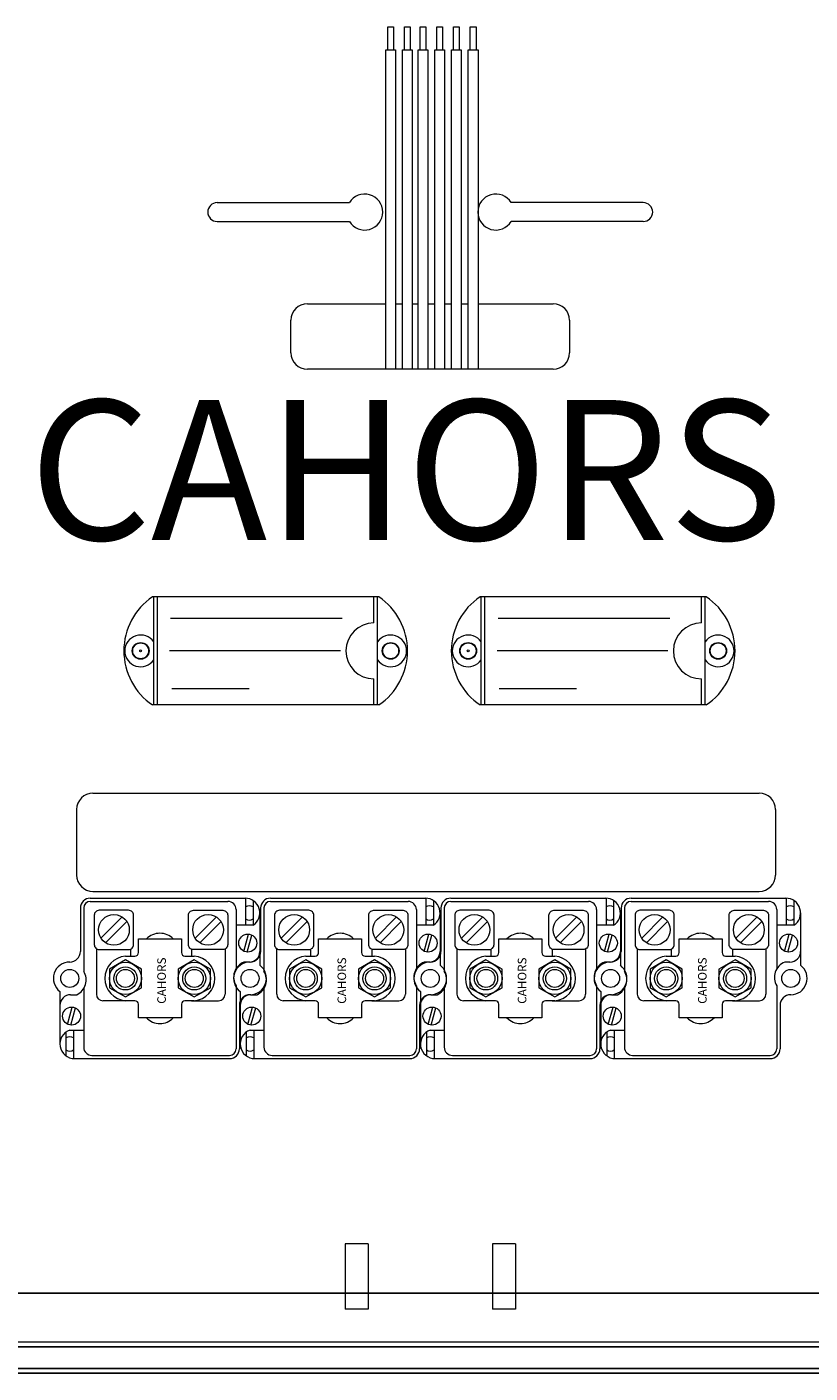
# Model space of a CAD drawing. Units: millimetres. Extents: x 0 to 538, y 0 to 271.
# Drawn here: x 380 to 422, y 145 to 218 of the extents above; entities that cross this region are included whole.
import ezdxf

# ---------------------------------------------------------------- set-up
doc = ezdxf.new("R2010")
doc.units = ezdxf.units.MM
doc.styles.add('ROMANS', font='ARIAL.TTF')

# ---------------------------------------------------------------- blocks, each defined once
blk = doc.blocks.new('alzado')
at = {"lineweight": 5}
for p, q in [((54.97, 53.537), (54.97, 70.662)), ((54.97, 70.662), (55.497, 70.662)), ((55.497, 70.662), (55.497, 53.537)), ((55.864, 70.662), (56.391, 70.662)), ((55.864, 53.537), (55.864, 70.662)), ((56.391, 70.662), (56.391, 53.537)), ((56.703, 53.537), (56.703, 70.662)), ((56.703, 70.662), (57.229, 70.662)), ((57.229, 70.662), (57.229, 53.537)), ((57.597, 70.662), (58.124, 70.662)), ((57.597, 53.537), (57.597, 70.662)), ((58.124, 70.662), (58.124, 53.537)), ((58.492, 70.662), (59.018, 70.662)), ((58.492, 53.537), (58.492, 70.662)), ((59.018, 70.662), (59.018, 53.537)), ((59.386, 53.537), (59.386, 70.662)), ((59.386, 70.662), (59.913, 70.662)), ((59.913, 70.662), (59.913, 53.537)), ((45.938, 62.471), (53.018, 62.471)), ((68.768, 62.471), (61.689, 62.471)), ((45.938, 61.462), (53.018, 61.462)), ((68.768, 61.462), (61.689, 61.462)), ((50.768, 57.049), (54.97, 57.049)), ((55.497, 57.049), (55.864, 57.049)), ((56.391, 57.049), (56.703, 57.049)), ((57.229, 57.049), (57.597, 57.049)), ((58.124, 57.049), (58.492, 57.049)), ((59.018, 57.049), (59.386, 57.049)), ((59.913, 57.049), (63.939, 57.049)), ((49.89, 54.415), (49.89, 56.171)), ((64.817, 56.171), (64.817, 54.415)), ((63.939, 53.537), (50.768, 53.537)), ((54.594, 41.334), (42.474, 41.334)), ((42.534, 35.534), (42.534, 41.334)), ((42.734, 35.534), (42.734, 41.334)), ((54.334, 39.934), (54.334, 41.334)), ((54.534, 35.534), (54.534, 41.334)), ((72.142, 41.334), (60.023, 41.334)), ((60.082, 35.534), (60.082, 41.334)), ((60.282, 35.534), (60.282, 41.334)), ((71.883, 39.934), (71.883, 41.334)), ((72.083, 35.534), (72.083, 41.334)), ((43.44, 40.184), (52.637, 40.184)), ((60.988, 40.184), (70.186, 40.184)), ((43.382, 38.463), (52.542, 38.463)), ((60.931, 38.463), (70.09, 38.463)), ((54.334, 35.534), (54.334, 36.934)), ((71.883, 35.534), (71.883, 36.934)), ((43.497, 36.418), (47.647, 36.418)), ((61.046, 36.418), (65.195, 36.418)), ((54.594, 35.534), (42.474, 35.534)), ((72.142, 35.534), (60.023, 35.534)), ((39.28, 30.807), (74.974, 30.807)), ((38.401, 29.929), (38.401, 26.417)), ((75.852, 29.929), (75.852, 26.417)), ((39.28, 25.539), (74.974, 25.539)), ((38.606, 24.648), (38.606, 22.321)), ((38.782, 24.648), (38.782, 21.251)), ((39.133, 25.175), (47.431, 25.175)), ((39.133, 25), (46.509, 25)), ((46.948, 24.561), (46.948, 21.398)), ((47.454, 25.175), (47.454, 23.722)), ((47.861, 25.048), (47.861, 23.722)), ((48.265, 24.648), (48.265, 22.321)), ((48.441, 24.648), (48.441, 21.251)), ((48.792, 25.175), (57.09, 25.175)), ((48.792, 25), (56.168, 25)), ((56.607, 24.561), (56.607, 21.398)), ((57.113, 25.175), (57.113, 23.722)), ((57.52, 25.048), (57.52, 23.722)), ((57.924, 24.648), (57.924, 22.321)), ((58.1, 24.648), (58.1, 21.251)), ((58.451, 25.175), (66.749, 25.175)), ((58.451, 25), (65.827, 25)), ((66.266, 24.561), (66.266, 21.398)), ((66.771, 25.175), (66.771, 23.722)), ((67.178, 25.048), (67.178, 23.722)), ((67.583, 24.648), (67.583, 22.321)), ((67.758, 24.648), (67.758, 21.251)), ((68.11, 25.175), (76.407, 25.175)), ((68.11, 25), (75.485, 25)), ((75.925, 24.561), (75.925, 21.398)), ((76.43, 25.175), (76.43, 23.722)), ((76.837, 25.048), (76.837, 23.722)), ((40.848, 24.167), (39.708, 23.028)), ((41.096, 23.919), (39.956, 22.78)), ((45.894, 24.167), (44.754, 23.028)), ((46.142, 23.919), (45.002, 22.78)), ((48.221, 24.385), (48.221, 21.575)), ((50.506, 24.167), (49.367, 23.028)), ((50.755, 23.919), (49.615, 22.78)), ((55.553, 24.167), (54.413, 23.028)), ((55.801, 23.919), (54.661, 22.78)), ((57.88, 24.385), (57.88, 21.575)), ((60.165, 24.167), (59.025, 23.028)), ((60.414, 23.919), (59.274, 22.78)), ((65.211, 24.167), (64.072, 23.028)), ((65.46, 23.919), (64.32, 22.78)), ((67.539, 24.385), (67.539, 21.575)), ((69.824, 24.167), (68.684, 23.028)), ((70.072, 23.919), (68.932, 22.78)), ((74.87, 24.167), (73.73, 23.028)), ((75.118, 23.919), (73.979, 22.78)), ((77.198, 24.385), (77.198, 21.575)), ((47.861, 23.722), (46.948, 23.722)), ((47.365, 22.322), (47.618, 23.246)), ((47.535, 22.275), (47.787, 23.199)), ((57.52, 23.722), (56.607, 23.722)), ((57.024, 22.322), (57.277, 23.246)), ((57.193, 22.275), (57.446, 23.199)), ((67.178, 23.722), (66.266, 23.722)), ((66.683, 22.322), (66.935, 23.246)), ((66.852, 22.275), (67.105, 23.199)), ((76.837, 23.722), (75.925, 23.722)), ((76.342, 22.322), (76.594, 23.246)), ((76.511, 22.275), (76.764, 23.199)), ((39.464, 22.469), (39.464, 20.025)), ((41.283, 22.423), (41.283, 22.071)), ((41.713, 22.993), (44.018, 22.993)), ((41.713, 22.993), (44.018, 22.993)), ((41.713, 22.256), (41.713, 22.993)), ((44.018, 22.993), (44.018, 22.256)), ((44.567, 22.423), (44.567, 22.071)), ((46.362, 22.455), (46.362, 20.025)), ((49.122, 22.469), (49.122, 20.025)), ((50.942, 22.423), (50.942, 22.071)), ((51.371, 22.993), (53.676, 22.993)), ((51.371, 22.993), (53.676, 22.993)), ((51.371, 22.256), (51.371, 22.993)), ((53.676, 22.993), (53.676, 22.256)), ((54.226, 22.423), (54.226, 22.071)), ((56.021, 22.455), (56.021, 20.025)), ((58.781, 22.469), (58.781, 20.025)), ((60.6, 22.423), (60.6, 22.071)), ((61.03, 22.993), (63.335, 22.993)), ((61.03, 22.993), (63.335, 22.993)), ((61.03, 22.256), (61.03, 22.993)), ((63.335, 22.993), (63.335, 22.256)), ((63.885, 22.423), (63.885, 22.071)), ((63.885, 22.423), (63.885, 22.071)), ((65.68, 22.455), (65.68, 20.025)), ((68.44, 22.469), (68.44, 20.025)), ((70.259, 22.423), (70.259, 22.071)), ((70.689, 22.993), (72.994, 22.993)), ((70.689, 22.993), (72.994, 22.993)), ((70.689, 22.256), (70.689, 22.993)), ((72.994, 22.993), (72.994, 22.256)), ((73.544, 22.423), (73.544, 22.071)), ((75.339, 22.455), (75.339, 20.025)), ((41.021, 22.071), (41.528, 22.071)), ((44.202, 22.071), (44.709, 22.071)), ((47.651, 21.751), (47.368, 21.751)), ((50.68, 22.071), (51.187, 22.071)), ((53.861, 22.071), (54.368, 22.071)), ((57.309, 21.751), (57.027, 21.751)), ((60.339, 22.071), (60.846, 22.071)), ((63.52, 22.071), (64.027, 22.071)), ((66.968, 21.751), (66.686, 21.751)), ((69.998, 22.071), (70.505, 22.071)), ((73.178, 22.071), (73.685, 22.071)), ((76.627, 21.751), (76.345, 21.751)), ((38.782, 20.326), (38.782, 17.185)), ((46.948, 20.473), (46.948, 17.097)), ((48.441, 20.326), (48.441, 17.185)), ((56.607, 20.473), (56.607, 17.097)), ((58.1, 20.326), (58.1, 17.185)), ((66.266, 20.473), (66.266, 17.097)), ((67.758, 20.326), (67.758, 17.185)), ((75.925, 20.473), (75.925, 17.097)), ((37.509, 20.17), (37.509, 17.36)), ((38.08, 19.995), (38.41, 19.995)), ((41.283, 19.674), (39.815, 19.674)), ((41.528, 19.674), (41.021, 19.674)), ((41.713, 18.752), (41.713, 19.49)), ((44.018, 19.49), (44.018, 18.752)), ((44.709, 19.674), (44.202, 19.674)), ((44.567, 19.674), (46.011, 19.674)), ((47.168, 20.17), (47.168, 17.36)), ((47.738, 19.995), (48.069, 19.995)), ((50.942, 19.674), (49.474, 19.674)), ((51.187, 19.674), (50.68, 19.674)), ((51.371, 18.752), (51.371, 19.49)), ((53.676, 19.49), (53.676, 18.752)), ((54.368, 19.674), (53.861, 19.674)), ((54.226, 19.674), (55.67, 19.674)), ((56.826, 20.17), (56.826, 17.36)), ((57.397, 19.995), (57.728, 19.995)), ((60.6, 19.674), (59.132, 19.674)), ((60.846, 19.674), (60.339, 19.674)), ((61.03, 18.752), (61.03, 19.49)), ((63.335, 19.49), (63.335, 18.752)), ((64.027, 19.674), (63.52, 19.674)), ((63.885, 19.674), (65.329, 19.674)), ((66.485, 20.17), (66.485, 17.36)), ((67.056, 19.995), (67.386, 19.995)), ((70.259, 19.674), (68.791, 19.674)), ((70.505, 19.674), (69.998, 19.674)), ((70.689, 18.752), (70.689, 19.49)), ((72.994, 19.49), (72.994, 18.752)), ((73.685, 19.674), (73.178, 19.674)), ((73.544, 19.674), (74.987, 19.674)), ((37.918, 18.409), (38.17, 19.333)), ((38.087, 18.363), (38.34, 19.286)), ((47.124, 19.424), (47.124, 17.097)), ((47.576, 18.409), (47.829, 19.333)), ((47.746, 18.363), (47.998, 19.286)), ((56.783, 19.424), (56.783, 17.097)), ((57.235, 18.409), (57.488, 19.333)), ((57.405, 18.363), (57.657, 19.286)), ((66.441, 19.424), (66.441, 17.097)), ((66.894, 18.409), (67.147, 19.333)), ((67.063, 18.363), (67.316, 19.286)), ((76.1, 19.424), (76.1, 17.097)), ((38.036, 18.105), (38.782, 18.105)), ((38.239, 18.105), (38.239, 16.572)), ((44.018, 18.752), (41.713, 18.752)), ((44.018, 18.752), (41.713, 18.752)), ((47.695, 18.105), (48.441, 18.105)), ((47.898, 18.105), (47.898, 16.572)), ((53.676, 18.752), (51.371, 18.752)), ((53.676, 18.752), (51.371, 18.752)), ((57.353, 18.105), (58.1, 18.105)), ((57.557, 18.105), (57.557, 16.572)), ((63.335, 18.752), (61.03, 18.752)), ((63.335, 18.752), (61.03, 18.752)), ((67.012, 18.105), (67.758, 18.105)), ((67.216, 18.105), (67.216, 16.572)), ((72.994, 18.752), (70.689, 18.752)), ((72.994, 18.752), (70.689, 18.752)), ((37.832, 17.998), (37.832, 16.723)), ((47.491, 17.998), (47.491, 16.723)), ((57.15, 17.998), (57.15, 16.723)), ((66.808, 17.998), (66.808, 16.723)), ((39.221, 16.746), (46.597, 16.746)), ((48.88, 16.746), (56.256, 16.746)), ((58.539, 16.746), (65.915, 16.746)), ((68.197, 16.746), (75.573, 16.746)), ((38.299, 16.57), (46.597, 16.57)), ((47.958, 16.57), (56.256, 16.57)), ((57.617, 16.57), (65.915, 16.57)), ((67.276, 16.57), (75.573, 16.57)), ((52.787, 6.648), (52.787, 3.136)), ((54.017, 6.648), (52.787, 6.648)), ((54.017, 6.648), (54.017, 3.136)), ((60.69, 6.648), (60.69, 3.136)), ((61.919, 6.648), (60.69, 6.648)), ((61.919, 6.648), (61.919, 3.136)), ((54.017, 3.136), (52.787, 3.136)), ((61.919, 3.136), (60.69, 3.136)), ((3.089, 1.379), (110.207, 1.379))]:
    blk.add_line(p, q, dxfattribs=at)
for p, q in [((110.62, 3.988), (4.087, 3.988)), ((2.518, 1.114), (57.353, 1.114)), ((110.207, 1.114), (57.353, 1.114)), ((114.006, -0.29), (0.701, -0.29)), ((4.929, -0.043), (57.353, -0.043)), ((109.778, -0.043), (57.353, -0.043))]:
    blk.add_line(p, q)
for points in [[(55.073, 70.662), (55.073, 71.892), (55.389, 71.892), (55.389, 70.662)], [(55.967, 70.662), (55.967, 71.892), (56.284, 71.892), (56.284, 70.662)], [(56.805, 70.662), (56.805, 71.892), (57.122, 71.892), (57.122, 70.662)], [(57.7, 70.662), (57.7, 71.892), (58.016, 71.892), (58.016, 70.662)], [(58.594, 70.662), (58.594, 71.892), (58.911, 71.892), (58.911, 70.662)], [(59.489, 70.662), (59.489, 71.892), (59.805, 71.892), (59.805, 70.662)]]:
    blk.add_lwpolyline(points, dxfattribs=at)
for points in [[(39.35, 24.261), (39.35, 22.686, 0.414214), (39.614, 22.423), (41.19, 22.423, 0.414214), (41.454, 22.686), (41.454, 24.261, 0.414214), (41.19, 24.524), (39.614, 24.524, 0.414214)], [(46.5, 24.261), (46.5, 22.686, -0.414214), (46.236, 22.423), (44.66, 22.423, -0.414214), (44.396, 22.686), (44.396, 24.261, -0.414214), (44.66, 24.524), (46.236, 24.524, -0.414214)], [(49.009, 24.261), (49.009, 22.686, 0.414214), (49.272, 22.423), (50.849, 22.423, 0.414214), (51.112, 22.686), (51.112, 24.261, 0.414214), (50.849, 24.524), (49.272, 24.524, 0.414214)], [(56.159, 24.261), (56.159, 22.686, -0.414214), (55.895, 22.423), (54.319, 22.423, -0.414214), (54.055, 22.686), (54.055, 24.261, -0.414214), (54.319, 24.524), (55.895, 24.524, -0.414214)], [(58.668, 24.261), (58.668, 22.686, 0.414214), (58.931, 22.423), (60.508, 22.423, 0.414214), (60.771, 22.686), (60.771, 24.261, 0.414214), (60.508, 24.524), (58.931, 24.524, 0.414214)], [(65.817, 24.261), (65.817, 22.686, -0.414214), (65.554, 22.423), (63.977, 22.423, -0.414214), (63.714, 22.686), (63.714, 24.261, -0.414214), (63.977, 24.524), (65.554, 24.524, -0.414214)], [(68.326, 24.261), (68.326, 22.686, 0.414214), (68.59, 22.423), (70.167, 22.423, 0.414214), (70.43, 22.686), (70.43, 24.261, 0.414214), (70.167, 24.524), (68.59, 24.524, 0.414214)], [(75.476, 24.261), (75.476, 22.686, -0.414214), (75.213, 22.423), (73.636, 22.423, -0.414214), (73.373, 22.686), (73.373, 24.261, -0.414214), (73.636, 24.524), (75.213, 24.524, -0.414214)]]:
    blk.add_lwpolyline(points, format="xyb", close=True, dxfattribs=at)
for points in [[(41.883, 21.37), (41.021, 21.868), (40.159, 21.37), (40.159, 20.375), (41.021, 19.877), (41.883, 20.375)], [(45.571, 21.37), (44.709, 21.868), (43.847, 21.37), (43.847, 20.375), (44.709, 19.877), (45.571, 20.375)], [(51.542, 21.37), (50.68, 21.868), (49.818, 21.37), (49.818, 20.375), (50.68, 19.877), (51.542, 20.375)], [(55.23, 21.37), (54.368, 21.868), (53.506, 21.37), (53.506, 20.375), (54.368, 19.877), (55.23, 20.375)], [(61.201, 21.37), (60.339, 21.868), (59.477, 21.37), (59.477, 20.375), (60.339, 19.877), (61.201, 20.375)], [(64.889, 21.37), (64.027, 21.868), (63.165, 21.37), (63.165, 20.375), (64.027, 19.877), (64.889, 20.375)], [(70.859, 21.37), (69.998, 21.868), (69.136, 21.37), (69.136, 20.375), (69.998, 19.877), (70.859, 20.375)], [(74.547, 21.37), (73.685, 21.868), (72.824, 21.37), (72.824, 20.375), (73.685, 19.877), (74.547, 20.375)]]:
    blk.add_lwpolyline(points, close=True, dxfattribs=at)
for centre, radius in [((41.834, 38.434), 0.45), ((41.834, 38.434), 0.425), ((41.834, 38.434), 0.05), ((55.234, 38.434), 0.45), ((55.234, 38.434), 0.425), ((59.382, 38.434), 0.45), ((59.383, 38.434), 0.425), ((59.382, 38.434), 0.05), ((72.783, 38.434), 0.45), ((72.783, 38.434), 0.425), ((40.402, 23.474), 0.825), ((45.448, 23.474), 0.825), ((50.061, 23.474), 0.825), ((55.107, 23.474), 0.825), ((59.719, 23.474), 0.825), ((64.766, 23.474), 0.825), ((69.378, 23.474), 0.825), ((74.424, 23.474), 0.825), ((47.577, 22.764), 0.483), ((57.236, 22.764), 0.483), ((66.895, 22.764), 0.483), ((76.554, 22.764), 0.483), ((41.021, 20.873), 0.862), ((44.709, 20.873), 0.862), ((50.68, 20.873), 0.862), ((54.368, 20.873), 0.862), ((60.339, 20.873), 0.862), ((64.027, 20.873), 0.862), ((69.998, 20.873), 0.862), ((73.685, 20.873), 0.862), ((38.036, 20.873), 0.483), ((41.021, 20.873), 0.622), ((41.021, 20.873), 0.483), ((44.709, 20.873), 0.622), ((44.709, 20.873), 0.483), ((47.695, 20.873), 0.483), ((47.695, 20.873), 0.483), ((50.68, 20.873), 0.622), ((50.68, 20.873), 0.483), ((54.368, 20.873), 0.622), ((54.368, 20.873), 0.483), ((57.353, 20.873), 0.483), ((57.353, 20.873), 0.483), ((60.339, 20.873), 0.622), ((60.339, 20.873), 0.483), ((64.027, 20.873), 0.622), ((64.027, 20.873), 0.483), ((67.012, 20.873), 0.483), ((67.012, 20.873), 0.483), ((69.998, 20.873), 0.622), ((69.998, 20.873), 0.483), ((73.685, 20.873), 0.622), ((73.685, 20.873), 0.483), ((76.671, 20.873), 0.483), ((38.13, 18.852), 0.483), ((47.788, 18.852), 0.483), ((57.447, 18.852), 0.483), ((67.106, 18.852), 0.483)]:
    blk.add_circle(centre, radius, dxfattribs=at)
for centre, radius, start, end in [((53.841, 61.966), 0.966, 211.51537, 148.48463), ((60.866, 61.966), 0.966, 31.51537, 328.48463), ((45.938, 61.966), 0.505, 90, 270), ((68.768, 61.966), 0.505, 270, 90), ((50.768, 56.171), 0.878, 90, 180), ((63.939, 56.171), 0.878, 0, 90), ((50.768, 54.415), 0.878, 180, 270), ((63.939, 54.415), 0.878, 270, 0), ((44.434, 38.434), 3.5, 124.04773, 235.95227), ((52.634, 38.434), 3.5, 304.04773, 55.95227), ((61.982, 38.434), 3.5, 124.04773, 235.95227), ((70.183, 38.434), 3.5, 304.04773, 55.95227), ((54.334, 38.434), 1.5, 90, 270), ((71.883, 38.434), 1.5, 90, 270), ((41.834, 38.434), 0.85, 34.56032, 325.43968), ((55.234, 38.434), 0.85, 214.56032, 145.43968), ((59.382, 38.434), 0.85, 34.56032, 325.43968), ((72.783, 38.434), 0.85, 214.56032, 145.43968), ((39.28, 29.929), 0.878, 90, 180), ((74.974, 29.929), 0.878, 0, 90), ((39.28, 26.417), 0.878, 180, 270), ((74.974, 26.417), 0.878, 270, 0), ((39.133, 24.648), 0.527, 90, 180), ((39.133, 24.648), 0.351, 90, 180), ((46.509, 24.561), 0.439, 0, 90), ((47.431, 24.385), 0.79, 302.93575, 90), ((47.657, 24.385), 0.382, 57.81781, 122.18219), ((48.792, 24.648), 0.527, 90, 180), ((48.792, 24.648), 0.351, 90, 180), ((56.168, 24.561), 0.439, 0, 90), ((57.09, 24.385), 0.79, 302.93575, 90), ((57.316, 24.385), 0.382, 57.81781, 122.18219), ((58.451, 24.648), 0.527, 90, 180), ((58.451, 24.648), 0.351, 90, 180), ((65.827, 24.561), 0.439, 0, 90), ((66.749, 24.385), 0.79, 302.93575, 90), ((66.975, 24.385), 0.382, 57.81781, 122.18219), ((68.11, 24.648), 0.527, 90, 180), ((68.11, 24.648), 0.351, 90, 180), ((75.485, 24.561), 0.439, 0, 90), ((76.407, 24.385), 0.79, 302.93575, 90), ((76.634, 24.385), 0.382, 57.81781, 122.18219), ((47.657, 24.385), 0.382, 237.81781, 302.18219), ((57.316, 24.385), 0.382, 237.81781, 302.18219), ((66.975, 24.385), 0.382, 237.81781, 302.18219), ((76.634, 24.385), 0.382, 237.81781, 302.18219), ((42.865, 22.276), 1.016, 44.93555, 135.06445), ((52.524, 22.276), 1.016, 44.93555, 135.06445), ((62.183, 22.276), 1.016, 44.93555, 135.06445), ((71.841, 22.276), 1.016, 44.93555, 135.06445), ((38.036, 20.873), 0.878, 90, 233.1301), ((38.036, 22.321), 0.571, 270, 0), ((41.116, 20.873), 1.199, 94.52233, 265.47767), ((41.528, 22.256), 0.184, 270, 0), ((44.202, 22.256), 0.184, 180, 270), ((44.615, 20.873), 1.199, 274.52233, 85.47767), ((47.695, 20.936), 0.878, 111.81023, 211.78833), ((47.695, 20.873), 0.878, 90, 233.1301), ((47.651, 22.321), 0.571, 270, 0), ((47.695, 22.321), 0.571, 270, 0), ((50.774, 20.873), 1.199, 94.52233, 265.47767), ((51.187, 22.256), 0.184, 270, 0), ((53.861, 22.256), 0.184, 180, 270), ((54.273, 20.873), 1.199, 274.52233, 85.47767), ((57.353, 20.873), 0.878, 90, 233.1301), ((57.353, 20.936), 0.878, 111.81023, 211.78833), ((57.309, 22.321), 0.571, 270, 0), ((57.353, 22.321), 0.571, 270, 0), ((60.433, 20.873), 1.199, 94.52233, 265.47767), ((60.846, 22.256), 0.184, 270, 0), ((63.52, 22.256), 0.184, 180, 270), ((63.932, 20.873), 1.199, 274.52233, 85.47767), ((67.012, 20.873), 0.878, 90, 233.1301), ((67.012, 20.936), 0.878, 111.81023, 211.78833), ((66.968, 22.321), 0.571, 270, 0), ((67.012, 22.321), 0.571, 270, 0), ((70.092, 20.873), 1.199, 94.52233, 265.47767), ((70.505, 22.256), 0.184, 270, 0), ((73.178, 22.256), 0.184, 180, 270), ((73.591, 20.873), 1.199, 274.52233, 85.47767), ((76.671, 20.936), 0.878, 111.81023, 211.78833), ((76.627, 22.321), 0.571, 270, 0), ((38.036, 20.789), 0.878, 295.23602, 31.78833), ((47.695, 20.873), 0.878, 270, 53.1301), ((47.695, 20.789), 0.878, 295.23602, 31.78833), ((57.353, 20.873), 0.878, 270, 53.1301), ((57.353, 20.789), 0.878, 295.23602, 31.78833), ((67.012, 20.873), 0.878, 270, 53.1301), ((67.012, 20.789), 0.878, 295.23602, 31.78833), ((76.671, 20.873), 0.878, 270, 53.1301), ((38.08, 19.424), 0.571, 90, 180), ((39.815, 20.025), 0.351, 180, 270), ((41.528, 19.49), 0.184, 0, 90), ((44.202, 19.49), 0.184, 90, 180), ((46.011, 20.025), 0.351, 270, 0), ((47.695, 19.424), 0.571, 90, 180), ((47.738, 19.424), 0.571, 90, 180), ((49.474, 20.025), 0.351, 180, 270), ((51.187, 19.49), 0.184, 0, 90), ((53.861, 19.49), 0.184, 90, 180), ((55.67, 20.025), 0.351, 270, 0), ((57.353, 19.424), 0.571, 90, 180), ((57.397, 19.424), 0.571, 90, 180), ((59.132, 20.025), 0.351, 180, 270), ((60.846, 19.49), 0.184, 0, 90), ((63.52, 19.49), 0.184, 90, 180), ((65.329, 20.025), 0.351, 270, 0), ((67.012, 19.424), 0.571, 90, 180), ((67.056, 19.424), 0.571, 90, 180), ((68.791, 20.025), 0.351, 180, 270), ((70.505, 19.49), 0.184, 0, 90), ((73.178, 19.49), 0.184, 90, 180), ((74.987, 20.025), 0.351, 270, 0), ((76.671, 19.424), 0.571, 90, 180), ((38.299, 17.36), 0.79, 109.47122, 270), ((42.865, 19.47), 1.016, 224.93555, 315.06445), ((47.958, 17.36), 0.79, 109.47122, 270), ((52.524, 19.47), 1.016, 224.93555, 315.06445), ((57.617, 17.36), 0.79, 109.47122, 270), ((62.183, 19.47), 1.016, 224.93555, 315.06445), ((67.276, 17.36), 0.79, 109.47122, 270), ((71.841, 19.47), 1.016, 224.93555, 315.06445), ((38.036, 17.36), 0.382, 57.81781, 122.18219), ((47.695, 17.36), 0.382, 57.81781, 122.18219), ((57.353, 17.36), 0.382, 57.81781, 122.18219), ((67.012, 17.36), 0.382, 57.81781, 122.18219), ((38.036, 17.36), 0.382, 237.81781, 302.18219), ((39.221, 17.185), 0.439, 180, 270), ((46.597, 17.097), 0.527, 270, 0), ((46.597, 17.097), 0.351, 270, 0), ((47.695, 17.36), 0.382, 237.81781, 302.18219), ((48.88, 17.185), 0.439, 180, 270), ((56.256, 17.097), 0.527, 270, 0), ((56.256, 17.097), 0.351, 270, 0), ((57.353, 17.36), 0.382, 237.81781, 302.18219), ((58.539, 17.185), 0.439, 180, 270), ((65.915, 17.097), 0.351, 270, 0), ((65.915, 17.097), 0.527, 270, 0), ((67.012, 17.36), 0.382, 237.81781, 302.18219), ((68.197, 17.185), 0.439, 180, 270), ((75.573, 17.097), 0.527, 270, 0), ((75.573, 17.097), 0.351, 270, 0)]:
    blk.add_arc(centre, radius, start, end, dxfattribs=at)
at = {"lineweight": 5, "style": 'ROMANS'}
for p in [(43.186, 19.511), (52.844, 19.511), (62.503, 19.511), (72.162, 19.511)]:
    blk.add_text('CAHORS', height=0.461, rotation=90, dxfattribs=at).set_placement(p)
at = {"insert": (35.862, 51.885), "char_height": 7.5, "width": 48.61193, "attachment_point": 1}
blk.add_mtext('{\\fArial|b0|i0|c0|p34;\\C2;CAHORS}', dxfattribs=at)

msp = doc.modelspace()

# ---------------------------------------------------------------- block references
msp.add_blockref('alzado', (344.404, 145.697))

doc.saveas('drawing.dxf')
